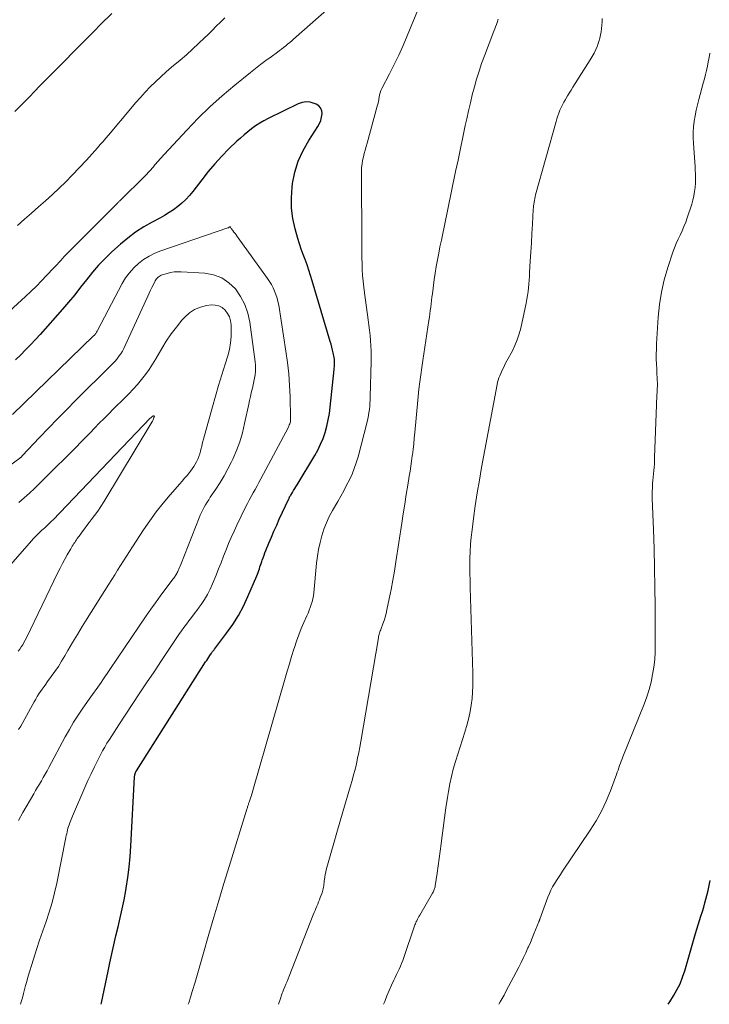
# Model space of a CAD drawing. Units: feet. Extents: x 1990000 to 1995031, y 520000 to 525000.
# Drawn here: x 1992425 to 1992542, y 520000 to 520168 of the extents above; entities that cross this region are included whole.
import ezdxf

# ---------------------------------------------------------------- set-up
doc = ezdxf.new("R2010")
doc.units = ezdxf.units.FT
doc.header["$LTSCALE"] = 100
doc.header["$MEASUREMENT"] = 0
doc.layers.add('CONTOUR INDEX', color=32, linetype='Continuous', lineweight=25)
doc.layers.add('CONTOUR INTERMEDIATE', color=40, linetype='Continuous', lineweight=15)

msp = doc.modelspace()

# ---------------------------------------------------------------- linework, layer by layer
at = {"layer": 'CONTOUR INDEX', "flags": 128}
for points, elevation in [([(1992438.57, 520000), (1992438.62, 520000.26), (1992438.86, 520001.33), (1992439.08, 520002.41), (1992439.31, 520003.49), (1992439.53, 520004.57), (1992439.76, 520005.65), (1992440.05, 520007.09), (1992440.38, 520008.63), (1992440.72, 520010.16), (1992441.08, 520011.69), (1992441.45, 520013.22), (1992441.81, 520014.75), (1992442.15, 520016.29), (1992442.46, 520017.83), (1992442.74, 520019.37), (1992442.82, 520019.82), (1992443.09, 520021.6), (1992443.33, 520023.38), (1992443.5, 520025.17), (1992443.62, 520026.96), (1992444.25, 520038.76), (1992444.26, 520038.87), (1992444.27, 520038.98), (1992444.29, 520039.09), (1992444.32, 520039.2), (1992444.34, 520039.3), (1992444.36, 520039.36), (1992444.38, 520039.41), (1992444.4, 520039.47), (1992444.43, 520039.52), (1992444.47, 520039.6), (1992444.47, 520039.62), (1992444.48, 520039.63), (1992444.49, 520039.65), (1992444.5, 520039.66), (1992444.54, 520039.72), (1992444.55, 520039.74), (1992444.56, 520039.76), (1992444.57, 520039.77), (1992444.58, 520039.79), (1992456.36, 520058.34), (1992456.54, 520058.62), (1992456.73, 520058.9), (1992456.91, 520059.18), (1992457.1, 520059.47), (1992457.35, 520059.85), (1992457.41, 520059.94), (1992457.48, 520060.02), (1992457.54, 520060.11), (1992457.61, 520060.19), (1992457.68, 520060.28), (1992457.74, 520060.36), (1992457.81, 520060.44), (1992457.87, 520060.53), (1992459.94, 520063.25), (1992460.99, 520064.73), (1992461.95, 520066.26), (1992462.8, 520067.85), (1992463.58, 520069.48), (1992465.08, 520073), (1992465.21, 520073.3), (1992465.32, 520073.6), (1992465.43, 520073.91), (1992465.53, 520074.22), (1992465.62, 520074.53), (1992465.72, 520074.83), (1992465.82, 520075.14), (1992465.93, 520075.45), (1992466.01, 520075.68), (1992466.16, 520076.11), (1992466.31, 520076.53), (1992466.47, 520076.95), (1992466.64, 520077.36), (1992467.15, 520078.59), (1992467.58, 520079.61), (1992468.01, 520080.64), (1992468.47, 520081.65), (1992468.92, 520082.66), (1992470.53, 520086.15), (1992470.57, 520086.23), (1992470.6, 520086.31), (1992470.64, 520086.38), (1992470.68, 520086.46), (1992470.73, 520086.54), (1992470.77, 520086.62), (1992470.81, 520086.69), (1992470.86, 520086.77), (1992471.16, 520087.25), (1992471.36, 520087.57), (1992471.56, 520087.89), (1992471.75, 520088.21), (1992471.95, 520088.53), (1992474.95, 520093.51), (1992475.48, 520094.46), (1992475.96, 520095.44), (1992476.37, 520096.45), (1992476.73, 520097.48), (1992477.02, 520098.54), (1992477.27, 520099.6), (1992477.45, 520100.68), (1992477.59, 520101.77), (1992478.25, 520108.18), (1992478.28, 520108.42), (1992478.3, 520108.66), (1992478.31, 520108.91), (1992478.32, 520109.15), (1992478.34, 520109.44), (1992478.34, 520109.54), (1992478.34, 520109.63), (1992478.33, 520109.73), (1992478.33, 520109.83), (1992478.31, 520109.93), (1992478.3, 520110.02), (1992478.28, 520110.12), (1992478.27, 520110.22), (1992478.09, 520111.01), (1992477.98, 520111.5), (1992477.86, 520112), (1992477.73, 520112.48), (1992477.59, 520112.97), (1992474.54, 520123.29), (1992474.26, 520124.21), (1992473.96, 520125.12), (1992473.64, 520126.02), (1992473.31, 520126.92), (1992472.98, 520127.81), (1992472.66, 520128.72), (1992472.37, 520129.63), (1992472.09, 520130.54), (1992471.62, 520132.18), (1992471.23, 520133.93), (1992470.99, 520135.68), (1992470.97, 520137.46), (1992471.1, 520139.24), (1992471.19, 520139.9), (1992471.59, 520141.84), (1992472.15, 520143.72), (1992472.96, 520145.51), (1992473.94, 520147.23), (1992475.49, 520149.6), (1992475.77, 520150.11), (1992475.99, 520150.64), (1992476.13, 520151.19), (1992476.21, 520151.77), (1992476.14, 520152.3), (1992475.96, 520152.76), (1992475.63, 520153.12), (1992475.19, 520153.42), (1992474.86, 520153.55), (1992474.16, 520153.74), (1992473.48, 520153.81), (1992472.79, 520153.7), (1992472.11, 520153.47), (1992467.02, 520150.96), (1992466.29, 520150.57), (1992465.57, 520150.16), (1992464.88, 520149.71), (1992464.2, 520149.23), (1992463.55, 520148.72), (1992462.91, 520148.19), (1992462.29, 520147.64), (1992461.68, 520147.08), (1992460.34, 520145.79), (1992459.1, 520144.55), (1992457.91, 520143.26), (1992456.78, 520141.92), (1992455.69, 520140.54), (1992454.17, 520138.52), (1992453.6, 520137.82), (1992452.99, 520137.15), (1992452.32, 520136.54), (1992451.62, 520135.96), (1992450.88, 520135.42), (1992450.13, 520134.92), (1992449.35, 520134.45), (1992448.55, 520134), (1992447.23, 520133.31), (1992445.8, 520132.48), (1992444.42, 520131.59), (1992443.1, 520130.59), (1992441.83, 520129.53), (1992440.4, 520128.24), (1992439.23, 520127.13), (1992438.11, 520125.97), (1992437.06, 520124.75), (1992436.05, 520123.48), (1992435.06, 520122.2), (1992434.05, 520120.93), (1992433.01, 520119.69), (1992431.95, 520118.46), (1992428.16, 520114.17), (1992427.35, 520113.28), (1992426.53, 520112.39), (1992425.69, 520111.53), (1992424.84, 520110.68), (1992423.97, 520109.84)], 900), ([(1992535.17, 520000), (1992535.47, 520000.43), (1992536.12, 520001.42), (1992536.69, 520002.45), (1992537.21, 520003.51), (1992537.64, 520004.6), (1992538.01, 520005.72), (1992539.62, 520011.3), (1992539.84, 520012.05), (1992540.07, 520012.8), (1992540.3, 520013.55), (1992540.54, 520014.3), (1992540.78, 520015.05), (1992541.02, 520015.8), (1992541.24, 520016.55), (1992541.45, 520017.31), (1992541.78, 520018.52), (1992541.99, 520019.37), (1992542.18, 520020.22), (1992542.34, 520021.09)], 920)]:
    msp.add_lwpolyline(points, dxfattribs=dict(at, elevation=elevation))
at = {"layer": 'CONTOUR INTERMEDIATE', "flags": 128}
for points, elevation in [([(1992478.87, 520171.14), (1992471.36, 520164.51), (1992471.03, 520164.22), (1992470.69, 520163.92), (1992470.34, 520163.64), (1992470, 520163.35), (1992469.65, 520163.07), (1992469.3, 520162.8), (1992468.94, 520162.53), (1992468.58, 520162.26), (1992467.51, 520161.49), (1992466.62, 520160.83), (1992465.73, 520160.16), (1992464.86, 520159.49), (1992463.99, 520158.8), (1992461.33, 520156.65), (1992459.19, 520154.84), (1992457.1, 520152.97), (1992455.09, 520151), (1992453.14, 520148.98), (1992448.56, 520144.01), (1992448.33, 520143.76), (1992448.11, 520143.51), (1992447.88, 520143.26), (1992447.66, 520143), (1992447.45, 520142.74), (1992447.23, 520142.49), (1992447, 520142.24), (1992446.78, 520141.99), (1992446.55, 520141.74), (1992446.33, 520141.49), (1992446.09, 520141.25), (1992445.86, 520141.02), (1992441.94, 520137.14), (1992441.87, 520137.06), (1992441.79, 520136.99), (1992441.72, 520136.92), (1992441.64, 520136.85), (1992441.57, 520136.78), (1992441.49, 520136.71), (1992441.42, 520136.64), (1992441.34, 520136.56), (1992432.9, 520128.09), (1992432.58, 520127.77), (1992432.27, 520127.44), (1992431.96, 520127.11), (1992431.66, 520126.78), (1992431.36, 520126.44), (1992431.05, 520126.1), (1992430.74, 520125.77), (1992430.43, 520125.44), (1992429.3, 520124.24), (1992428.41, 520123.32), (1992427.52, 520122.41), (1992426.6, 520121.52), (1992425.67, 520120.64), (1992421.52, 520116.81)], 904), ([(1992453.4, 520000), (1992453.48, 520000.23), (1992453.6, 520000.62), (1992453.72, 520001.02), (1992453.84, 520001.41), (1992453.96, 520001.8), (1992454.08, 520002.19), (1992454.56, 520003.79), (1992454.92, 520004.98), (1992455.27, 520006.18), (1992455.62, 520007.37), (1992455.96, 520008.57), (1992456.93, 520011.95), (1992457.76, 520014.83), (1992458.61, 520017.72), (1992459.47, 520020.59), (1992460.35, 520023.46), (1992463.38, 520033.25), (1992463.42, 520033.39), (1992463.47, 520033.53), (1992463.51, 520033.67), (1992463.55, 520033.8), (1992463.6, 520033.94), (1992463.65, 520034.08), (1992463.69, 520034.22), (1992463.74, 520034.36), (1992463.77, 520034.44), (1992463.83, 520034.61), (1992463.89, 520034.79), (1992463.95, 520034.97), (1992464.01, 520035.14), (1992464.07, 520035.33), (1992464.16, 520035.6), (1992464.25, 520035.87), (1992464.33, 520036.14), (1992464.41, 520036.42), (1992469.9, 520055.56), (1992470.26, 520056.8), (1992470.63, 520058.04), (1992471.01, 520059.28), (1992471.39, 520060.52), (1992471.48, 520060.81), (1992471.84, 520061.89), (1992472.23, 520062.96), (1992472.65, 520064.02), (1992473.1, 520065.07), (1992473.61, 520066.21), (1992473.82, 520066.68), (1992474.01, 520067.16), (1992474.19, 520067.64), (1992474.37, 520068.12), (1992474.51, 520068.61), (1992474.64, 520069.11), (1992474.73, 520069.61), (1992474.79, 520070.12), (1992475.28, 520075.2), (1992475.43, 520076.37), (1992475.62, 520077.54), (1992475.86, 520078.7), (1992476.15, 520079.84), (1992476.52, 520080.97), (1992476.94, 520082.07), (1992477.44, 520083.13), (1992477.99, 520084.17), (1992478.87, 520085.68), (1992479.39, 520086.6), (1992479.9, 520087.52), (1992480.39, 520088.45), (1992480.87, 520089.39), (1992481.31, 520090.34), (1992481.7, 520091.31), (1992482.04, 520092.3), (1992482.33, 520093.31), (1992483.88, 520099.28), (1992484, 520099.8), (1992484.11, 520100.33), (1992484.2, 520100.86), (1992484.27, 520101.39), (1992484.32, 520101.92), (1992484.37, 520102.46), (1992484.4, 520102.99), (1992484.42, 520103.53), (1992484.57, 520109.56), (1992484.58, 520110.45), (1992484.57, 520111.34), (1992484.53, 520112.22), (1992484.47, 520113.11), (1992484.38, 520113.99), (1992484.29, 520114.88), (1992484.18, 520115.76), (1992484.07, 520116.64), (1992483.42, 520121.23), (1992483.3, 520122.23), (1992483.19, 520123.22), (1992483.11, 520124.22), (1992483.05, 520125.22), (1992483.01, 520126.23), (1992482.98, 520127.23), (1992482.97, 520128.24), (1992482.96, 520129.24), (1992482.93, 520142.04), (1992482.95, 520142.64), (1992483.01, 520143.24), (1992483.11, 520143.83), (1992483.24, 520144.42), (1992483.4, 520145), (1992483.56, 520145.59), (1992483.72, 520146.17), (1992483.88, 520146.76), (1992485.62, 520153.04), (1992485.72, 520153.43), (1992485.81, 520153.81), (1992485.87, 520154.2), (1992485.93, 520154.59), (1992486, 520154.98), (1992486.09, 520155.36), (1992486.23, 520155.72), (1992486.39, 520156.08), (1992487.7, 520158.55), (1992488.51, 520160.15), (1992489.29, 520161.76), (1992490.03, 520163.39), (1992490.72, 520165.04), (1992492.74, 520170.01)], 904), ([(1992440.37, 520168.87), (1992438.47, 520166.99), (1992437.34, 520165.86), (1992436.21, 520164.74), (1992435.09, 520163.6), (1992433.98, 520162.46), (1992433.56, 520162.03), (1992432.66, 520161.1), (1992431.75, 520160.18), (1992430.84, 520159.26), (1992429.93, 520158.35), (1992429.02, 520157.44), (1992428.11, 520156.52), (1992427.21, 520155.59), (1992426.32, 520154.66), (1992425.99, 520154.31), (1992424.92, 520153.21), (1992423.83, 520152.14)], 912), ([(1992459.62, 520168.13), (1992458.9, 520167.4), (1992458.18, 520166.68), (1992457.46, 520165.96), (1992456.73, 520165.24), (1992456.18, 520164.7), (1992455.17, 520163.73), (1992454.14, 520162.77), (1992453.09, 520161.84), (1992452.02, 520160.93), (1992450.56, 520159.71), (1992449.62, 520158.91), (1992448.7, 520158.08), (1992447.81, 520157.22), (1992446.93, 520156.35), (1992446.08, 520155.45), (1992445.24, 520154.54), (1992444.42, 520153.62), (1992443.61, 520152.68), (1992439.8, 520148.15), (1992439.34, 520147.61), (1992438.88, 520147.07), (1992438.41, 520146.53), (1992437.95, 520145.99), (1992437.48, 520145.46), (1992437, 520144.93), (1992436.52, 520144.4), (1992436.04, 520143.88), (1992433.63, 520141.32), (1992432.52, 520140.19), (1992431.4, 520139.07), (1992430.24, 520137.99), (1992429.06, 520136.93), (1992427.87, 520135.89), (1992426.68, 520134.84), (1992425.48, 520133.8), (1992424.29, 520132.75)], 908), ([(1992486.7, 520000), (1992486.88, 520000.5), (1992487.24, 520001.43), (1992487.63, 520002.34), (1992488.04, 520003.25), (1992488.44, 520004.1), (1992488.66, 520004.58), (1992488.89, 520005.06), (1992489.11, 520005.53), (1992489.34, 520006.01), (1992489.55, 520006.49), (1992489.76, 520006.97), (1992489.95, 520007.46), (1992490.13, 520007.96), (1992491.97, 520013.35), (1992492.04, 520013.54), (1992492.11, 520013.72), (1992492.19, 520013.9), (1992492.26, 520014.09), (1992492.33, 520014.23), (1992492.45, 520014.49), (1992492.58, 520014.74), (1992492.71, 520014.98), (1992492.85, 520015.22), (1992495.05, 520018.94), (1992495.13, 520019.09), (1992495.21, 520019.24), (1992495.27, 520019.39), (1992495.33, 520019.55), (1992495.38, 520019.71), (1992495.42, 520019.87), (1992495.45, 520020.04), (1992495.48, 520020.2), (1992495.79, 520022.35), (1992495.97, 520023.6), (1992496.15, 520024.84), (1992496.32, 520026.08), (1992496.48, 520027.33), (1992496.61, 520028.3), (1992496.84, 520030.03), (1992497.08, 520031.76), (1992497.32, 520033.49), (1992497.58, 520035.22), (1992497.74, 520036.25), (1992497.96, 520037.55), (1992498.24, 520038.83), (1992498.57, 520040.1), (1992498.95, 520041.36), (1992499.36, 520042.62), (1992499.76, 520043.87), (1992500.15, 520045.13), (1992500.53, 520046.39), (1992500.95, 520047.77), (1992501.23, 520048.84), (1992501.47, 520049.91), (1992501.64, 520050.99), (1992501.77, 520052.09), (1992501.84, 520053.19), (1992501.89, 520054.29), (1992501.9, 520055.39), (1992501.89, 520056.49), (1992501.45, 520071.02), (1992501.42, 520072.25), (1992501.4, 520073.48), (1992501.4, 520074.71), (1992501.41, 520075.95), (1992501.45, 520077.18), (1992501.51, 520078.4), (1992501.62, 520079.63), (1992501.76, 520080.85), (1992502.02, 520082.79), (1992502.32, 520084.98), (1992502.65, 520087.16), (1992503.01, 520089.34), (1992503.4, 520091.51), (1992506.03, 520105.65), (1992506.11, 520106.02), (1992506.21, 520106.39), (1992506.33, 520106.75), (1992506.47, 520107.1), (1992506.65, 520107.5), (1992506.9, 520108.05), (1992507.16, 520108.59), (1992507.43, 520109.13), (1992507.71, 520109.66), (1992508.63, 520111.36), (1992509.08, 520112.29), (1992509.48, 520113.25), (1992509.8, 520114.24), (1992510.07, 520115.25), (1992510.99, 520119.52), (1992511.12, 520120.17), (1992511.23, 520120.81), (1992511.32, 520121.46), (1992511.39, 520122.11), (1992511.44, 520122.76), (1992511.49, 520123.41), (1992511.54, 520124.07), (1992511.58, 520124.72), (1992511.69, 520126.63), (1992511.78, 520128.21), (1992511.87, 520129.78), (1992511.96, 520131.36), (1992512.05, 520132.93), (1992512.19, 520135.46), (1992512.21, 520135.77), (1992512.24, 520136.08), (1992512.28, 520136.39), (1992512.33, 520136.7), (1992512.38, 520137.01), (1992512.45, 520137.32), (1992512.52, 520137.62), (1992512.6, 520137.93), (1992516.09, 520150.44), (1992516.23, 520150.93), (1992516.39, 520151.42), (1992516.57, 520151.9), (1992516.75, 520152.38), (1992516.96, 520152.85), (1992517.18, 520153.31), (1992517.42, 520153.77), (1992517.67, 520154.21), (1992517.74, 520154.32), (1992518.04, 520154.82), (1992518.34, 520155.31), (1992518.64, 520155.81), (1992518.95, 520156.3), (1992521.9, 520160.94), (1992522.25, 520161.52), (1992522.57, 520162.12), (1992522.86, 520162.73), (1992523.12, 520163.36), (1992523.2, 520163.57), (1992523.38, 520164.1), (1992523.54, 520164.65), (1992523.67, 520165.2), (1992523.76, 520165.76), (1992523.83, 520166.32), (1992523.88, 520166.89), (1992523.92, 520167.46), (1992523.94, 520168.02)], 912), ([(1992468.77, 520000), (1992469.1, 520000.99), (1992469.16, 520001.18), (1992469.23, 520001.37), (1992469.29, 520001.55), (1992469.36, 520001.74), (1992469.43, 520001.92), (1992469.5, 520002.11), (1992469.57, 520002.29), (1992469.65, 520002.48), (1992469.87, 520003), (1992470.05, 520003.45), (1992470.23, 520003.9), (1992470.41, 520004.35), (1992470.59, 520004.8), (1992474.71, 520015.25), (1992474.85, 520015.62), (1992475, 520015.99), (1992475.15, 520016.35), (1992475.31, 520016.71), (1992475.46, 520017.08), (1992475.61, 520017.44), (1992475.76, 520017.81), (1992475.9, 520018.18), (1992476.2, 520018.97), (1992476.29, 520019.21), (1992476.36, 520019.46), (1992476.41, 520019.7), (1992476.45, 520019.96), (1992476.48, 520020.21), (1992476.51, 520020.46), (1992476.54, 520020.71), (1992476.57, 520020.97), (1992476.61, 520021.28), (1992476.66, 520021.69), (1992476.73, 520022.1), (1992476.82, 520022.51), (1992476.92, 520022.91), (1992477.7, 520025.69), (1992478.2, 520027.48), (1992478.71, 520029.26), (1992479.23, 520031.05), (1992479.76, 520032.83), (1992481.06, 520037.22), (1992481.33, 520038.16), (1992481.58, 520039.1), (1992481.82, 520040.04), (1992482.05, 520040.99), (1992482.25, 520041.94), (1992482.45, 520042.89), (1992482.63, 520043.84), (1992482.8, 520044.8), (1992485.8, 520062.48), (1992485.84, 520062.68), (1992485.88, 520062.88), (1992485.94, 520063.07), (1992486, 520063.27), (1992486.06, 520063.46), (1992486.13, 520063.65), (1992486.2, 520063.84), (1992486.26, 520064.03), (1992486.55, 520064.82), (1992486.76, 520065.41), (1992486.94, 520066), (1992487.1, 520066.6), (1992487.25, 520067.21), (1992487.65, 520069.12), (1992487.97, 520070.69), (1992488.27, 520072.26), (1992488.55, 520073.83), (1992488.8, 520075.41), (1992489.78, 520081.99), (1992490.03, 520083.61), (1992490.28, 520085.24), (1992490.54, 520086.86), (1992490.81, 520088.49), (1992491.07, 520090.03), (1992491.2, 520090.88), (1992491.34, 520091.74), (1992491.46, 520092.59), (1992491.58, 520093.45), (1992491.6, 520093.63), (1992491.72, 520094.58), (1992491.83, 520095.52), (1992491.92, 520096.47), (1992492.01, 520097.43), (1992492.22, 520099.89), (1992492.33, 520101.13), (1992492.44, 520102.36), (1992492.57, 520103.59), (1992492.71, 520104.83), (1992492.85, 520106.06), (1992493.01, 520107.29), (1992493.18, 520108.51), (1992493.36, 520109.74), (1992494.41, 520116.55), (1992494.49, 520117.11), (1992494.57, 520117.68), (1992494.65, 520118.25), (1992494.72, 520118.82), (1992494.78, 520119.39), (1992494.85, 520119.96), (1992494.92, 520120.53), (1992495, 520121.1), (1992495.33, 520123.51), (1992495.49, 520124.63), (1992495.67, 520125.76), (1992495.87, 520126.88), (1992496.08, 520128), (1992496.3, 520129.12), (1992496.53, 520130.24), (1992496.76, 520131.36), (1992496.99, 520132.47), (1992498.97, 520141.94), (1992499.38, 520143.89), (1992499.79, 520145.85), (1992500.2, 520147.8), (1992500.61, 520149.75), (1992500.87, 520150.93), (1992501.17, 520152.29), (1992501.48, 520153.65), (1992501.81, 520155), (1992502.16, 520156.35), (1992502.54, 520157.69), (1992502.95, 520159.01), (1992503.4, 520160.33), (1992503.88, 520161.64), (1992505.5, 520165.84), (1992505.64, 520166.22), (1992505.78, 520166.59), (1992505.91, 520166.97), (1992506.04, 520167.35), (1992506.22, 520167.89)], 908), ([(1992506.33, 520000), (1992506.56, 520000.41), (1992506.89, 520000.99), (1992507.21, 520001.58), (1992507.52, 520002.17), (1992509.73, 520006.35), (1992510.14, 520007.15), (1992510.54, 520007.96), (1992510.92, 520008.78), (1992511.29, 520009.6), (1992511.39, 520009.82), (1992511.7, 520010.54), (1992512, 520011.26), (1992512.3, 520011.99), (1992512.6, 520012.71), (1992513.14, 520014.05), (1992513.16, 520014.11), (1992513.18, 520014.17), (1992513.21, 520014.23), (1992513.23, 520014.29), (1992513.25, 520014.35), (1992513.27, 520014.41), (1992513.29, 520014.47), (1992513.32, 520014.53), (1992514.7, 520018.28), (1992514.94, 520018.87), (1992515.2, 520019.44), (1992515.49, 520020), (1992515.81, 520020.55), (1992516.15, 520021.08), (1992516.49, 520021.62), (1992516.84, 520022.15), (1992517.19, 520022.67), (1992521.91, 520029.67), (1992522.91, 520031.28), (1992523.82, 520032.92), (1992524.62, 520034.63), (1992525.34, 520036.38), (1992526.36, 520039.18), (1992526.5, 520039.56), (1992526.64, 520039.93), (1992526.77, 520040.31), (1992526.91, 520040.69), (1992527.05, 520041.07), (1992527.19, 520041.45), (1992527.33, 520041.82), (1992527.48, 520042.2), (1992531.09, 520051.16), (1992531.54, 520052.39), (1992531.94, 520053.64), (1992532.26, 520054.9), (1992532.54, 520056.18), (1992532.73, 520057.48), (1992532.89, 520058.78), (1992532.96, 520060.08), (1992532.99, 520061.39), (1992532.96, 520067.86), (1992532.93, 520071.12), (1992532.88, 520074.38), (1992532.79, 520077.64), (1992532.68, 520080.9), (1992532.48, 520086.2), (1992532.47, 520086.81), (1992532.47, 520087.42), (1992532.5, 520088.03), (1992532.54, 520088.63), (1992532.54, 520088.74), (1992532.59, 520089.29), (1992532.64, 520089.85), (1992532.69, 520090.4), (1992532.74, 520090.96), (1992532.79, 520091.51), (1992532.83, 520092.07), (1992532.86, 520092.63), (1992532.88, 520093.19), (1992533.19, 520102.19), (1992533.22, 520102.72), (1992533.24, 520103.26), (1992533.27, 520103.8), (1992533.3, 520104.33), (1992533.31, 520104.43), (1992533.33, 520104.92), (1992533.35, 520105.4), (1992533.34, 520105.89), (1992533.33, 520106.37), (1992533.31, 520106.86), (1992533.28, 520107.34), (1992533.26, 520107.83), (1992533.23, 520108.31), (1992533.19, 520109.08), (1992533.16, 520109.95), (1992533.15, 520110.82), (1992533.17, 520111.68), (1992533.21, 520112.55), (1992533.49, 520117.11), (1992533.71, 520119.26), (1992534.04, 520121.39), (1992534.53, 520123.49), (1992535.13, 520125.56), (1992535.99, 520128.17), (1992536.26, 520128.92), (1992536.55, 520129.66), (1992536.87, 520130.39), (1992537.22, 520131.11), (1992537.56, 520131.83), (1992537.88, 520132.56), (1992538.17, 520133.3), (1992538.43, 520134.05), (1992539.19, 520136.37), (1992539.39, 520137.07), (1992539.56, 520137.78), (1992539.68, 520138.5), (1992539.77, 520139.23), (1992539.83, 520140.01), (1992539.85, 520140.35), (1992539.87, 520140.69), (1992539.86, 520141.03), (1992539.85, 520141.37), (1992539.83, 520141.7), (1992539.8, 520142.04), (1992539.78, 520142.38), (1992539.76, 520142.72), (1992539.49, 520146.75), (1992539.46, 520147.69), (1992539.46, 520148.63), (1992539.53, 520149.57), (1992539.63, 520150.5), (1992539.78, 520151.43), (1992539.95, 520152.36), (1992540.16, 520153.27), (1992540.39, 520154.19), (1992541.17, 520157), (1992541.36, 520157.72), (1992541.54, 520158.44), (1992541.71, 520159.17), (1992541.88, 520159.9), (1992542.03, 520160.63), (1992542.16, 520161.36), (1992542.27, 520162.1)], 916), ([(1992424.83, 520000), (1992424.95, 520000.43), (1992425.14, 520001.13), (1992425.32, 520001.83), (1992425.49, 520002.52), (1992425.68, 520003.22), (1992425.88, 520003.91), (1992426.08, 520004.6), (1992427.04, 520007.7), (1992427.55, 520009.32), (1992428.07, 520010.93), (1992428.62, 520012.53), (1992429.18, 520014.13), (1992429.72, 520015.73), (1992430.2, 520017.35), (1992430.62, 520018.98), (1992430.99, 520020.63), (1992432.55, 520028.44), (1992432.61, 520028.75), (1992432.68, 520029.07), (1992432.74, 520029.38), (1992432.81, 520029.69), (1992432.89, 520030), (1992432.98, 520030.31), (1992433.08, 520030.6), (1992433.2, 520030.9), (1992433.32, 520031.19), (1992433.44, 520031.48), (1992433.56, 520031.77), (1992433.68, 520032.06), (1992435.79, 520036.96), (1992436.31, 520038.13), (1992436.84, 520039.29), (1992437.4, 520040.45), (1992437.97, 520041.59), (1992438.45, 520042.53), (1992438.8, 520043.2), (1992439.17, 520043.85), (1992439.55, 520044.5), (1992439.95, 520045.13), (1992440.35, 520045.77), (1992440.76, 520046.4), (1992441.17, 520047.02), (1992441.59, 520047.65), (1992445.06, 520052.9), (1992446.31, 520054.8), (1992447.57, 520056.69), (1992448.83, 520058.58), (1992450.09, 520060.46), (1992451.81, 520063.03), (1992452.22, 520063.63), (1992452.65, 520064.22), (1992453.08, 520064.8), (1992453.52, 520065.37), (1992453.97, 520065.94), (1992454.41, 520066.52), (1992454.84, 520067.1), (1992455.26, 520067.69), (1992455.59, 520068.16), (1992456.14, 520069), (1992456.66, 520069.87), (1992457.11, 520070.76), (1992457.53, 520071.68), (1992458.13, 520073.12), (1992458.58, 520074.19), (1992459.01, 520075.26), (1992459.43, 520076.35), (1992459.85, 520077.43), (1992460.28, 520078.51), (1992460.72, 520079.58), (1992461.2, 520080.64), (1992461.69, 520081.68), (1992463.18, 520084.73), (1992463.49, 520085.34), (1992463.8, 520085.94), (1992464.12, 520086.55), (1992464.45, 520087.15), (1992464.79, 520087.74), (1992465.12, 520088.34), (1992465.44, 520088.94), (1992465.76, 520089.55), (1992470.46, 520098.37), (1992470.54, 520098.55), (1992470.62, 520098.73), (1992470.69, 520098.91), (1992470.75, 520099.1), (1992470.8, 520099.29), (1992470.83, 520099.48), (1992470.85, 520099.68), (1992470.85, 520099.88), (1992470.75, 520103.55), (1992470.66, 520105.49), (1992470.52, 520107.44), (1992470.3, 520109.38), (1992470.04, 520111.31), (1992468.81, 520119.15), (1992468.69, 520119.77), (1992468.54, 520120.37), (1992468.34, 520120.96), (1992468.12, 520121.54), (1992467.86, 520122.11), (1992467.57, 520122.66), (1992467.25, 520123.19), (1992466.9, 520123.71), (1992461.91, 520130.63), (1992461.73, 520130.88), (1992461.55, 520131.13), (1992461.37, 520131.38), (1992461.19, 520131.62), (1992461, 520131.89), (1992460.91, 520132.01), (1992460.83, 520132.12), (1992460.74, 520132.24), (1992460.65, 520132.35), (1992460.58, 520132.45), (1992460.53, 520132.49), (1992460.47, 520132.51), (1992460.42, 520132.5), (1992460.36, 520132.47), (1992460.24, 520132.36), (1992460.16, 520132.31), (1992448.72, 520128.41), (1992447.69, 520127.99), (1992446.71, 520127.51), (1992445.79, 520126.92), (1992444.9, 520126.25), (1992444.1, 520125.5), (1992443.37, 520124.69), (1992442.73, 520123.8), (1992442.16, 520122.85), (1992437.92, 520114.82), (1992437.85, 520114.7), (1992437.78, 520114.57), (1992437.7, 520114.45), (1992437.63, 520114.34), (1992437.54, 520114.22), (1992437.45, 520114.11), (1992437.36, 520114.01), (1992437.26, 520113.9), (1992423.44, 520100.5)], 896), ([(1992424.46, 520031.3), (1992425.22, 520032.7), (1992427.07, 520035.87), (1992427.39, 520036.43), (1992427.72, 520036.99), (1992428.05, 520037.54), (1992428.38, 520038.1), (1992428.7, 520038.66), (1992429.02, 520039.22), (1992429.34, 520039.78), (1992429.64, 520040.35), (1992432.44, 520045.58), (1992433.14, 520046.83), (1992433.86, 520048.06), (1992434.64, 520049.27), (1992435.44, 520050.46), (1992436.51, 520051.98), (1992436.8, 520052.39), (1992437.09, 520052.81), (1992437.39, 520053.22), (1992437.69, 520053.63), (1992437.98, 520054.04), (1992438.28, 520054.46), (1992438.57, 520054.87), (1992438.85, 520055.29), (1992446.25, 520066.2), (1992447.02, 520067.32), (1992447.8, 520068.43), (1992448.6, 520069.53), (1992449.41, 520070.62), (1992450.81, 520072.49), (1992450.92, 520072.64), (1992451.03, 520072.79), (1992451.14, 520072.95), (1992451.25, 520073.1), (1992451.34, 520073.26), (1992451.44, 520073.43), (1992451.53, 520073.59), (1992451.61, 520073.76), (1992451.68, 520073.92), (1992451.79, 520074.17), (1992451.9, 520074.42), (1992452, 520074.68), (1992452.11, 520074.93), (1992455.24, 520082.89), (1992455.43, 520083.36), (1992455.64, 520083.81), (1992455.86, 520084.26), (1992456.1, 520084.7), (1992456.35, 520085.14), (1992456.61, 520085.57), (1992456.88, 520085.99), (1992457.16, 520086.41), (1992458.11, 520087.8), (1992458.84, 520088.92), (1992459.53, 520090.07), (1992460.17, 520091.25), (1992460.77, 520092.44), (1992460.99, 520092.92), (1992461.62, 520094.38), (1992462.18, 520095.88), (1992462.63, 520097.4), (1992463.01, 520098.96), (1992463.71, 520102.28), (1992463.85, 520102.93), (1992463.99, 520103.57), (1992464.14, 520104.21), (1992464.3, 520104.85), (1992464.34, 520105.03), (1992464.47, 520105.58), (1992464.59, 520106.14), (1992464.7, 520106.7), (1992464.79, 520107.26), (1992464.85, 520107.82), (1992464.88, 520108.38), (1992464.86, 520108.94), (1992464.81, 520109.51), (1992463.9, 520116.27), (1992463.56, 520117.8), (1992463.06, 520119.26), (1992462.33, 520120.62), (1992461.44, 520121.92), (1992460.33, 520122.97), (1992459.1, 520123.8), (1992457.71, 520124.3), (1992456.21, 520124.59), (1992452.21, 520124.84), (1992451.59, 520124.85), (1992450.98, 520124.81), (1992450.38, 520124.71), (1992449.78, 520124.56), (1992448.98, 520124.32), (1992448.79, 520124.25), (1992448.61, 520124.17), (1992448.44, 520124.06), (1992448.27, 520123.94), (1992448.13, 520123.8), (1992448, 520123.65), (1992447.88, 520123.49), (1992447.78, 520123.31), (1992447.46, 520122.68), (1992447.22, 520122.19), (1992446.98, 520121.69), (1992446.74, 520121.19), (1992446.51, 520120.68), (1992442.66, 520112.26), (1992442.42, 520111.78), (1992442.17, 520111.32), (1992441.89, 520110.88), (1992441.59, 520110.45), (1992441.27, 520110.03), (1992440.93, 520109.62), (1992440.58, 520109.24), (1992440.21, 520108.86), (1992434.2, 520102.91), (1992432.64, 520101.34), (1992431.09, 520099.77), (1992429.56, 520098.18), (1992428.04, 520096.58), (1992425.11, 520093.46), (1992425.06, 520093.41), (1992425.01, 520093.36), (1992424.96, 520093.31), (1992424.91, 520093.26), (1992424.85, 520093.21), (1992424.8, 520093.17), (1992424.75, 520093.13), (1992424.7, 520093.1), (1992421.5, 520090.74)], 892), ([(1992424.49, 520046.82), (1992424.84, 520047.42), (1992425.19, 520048.02), (1992427.15, 520051.57), (1992427.41, 520052.01), (1992427.67, 520052.45), (1992427.95, 520052.89), (1992428.24, 520053.31), (1992428.53, 520053.73), (1992428.83, 520054.15), (1992429.13, 520054.57), (1992429.43, 520054.99), (1992430.06, 520055.86), (1992430.67, 520056.72), (1992431.26, 520057.59), (1992431.82, 520058.48), (1992432.36, 520059.38), (1992432.9, 520060.31), (1992433.7, 520061.68), (1992434.51, 520063.04), (1992435.34, 520064.4), (1992436.18, 520065.74), (1992439.85, 520071.58), (1992440.35, 520072.39), (1992440.86, 520073.19), (1992441.36, 520073.99), (1992441.87, 520074.79), (1992442.38, 520075.59), (1992442.89, 520076.39), (1992443.4, 520077.19), (1992443.92, 520077.98), (1992445.78, 520080.85), (1992446.84, 520082.41), (1992447.94, 520083.92), (1992449.1, 520085.39), (1992450.31, 520086.83), (1992451.95, 520088.71), (1992452.37, 520089.18), (1992452.78, 520089.66), (1992453.19, 520090.15), (1992453.6, 520090.63), (1992453.8, 520090.87), (1992454.09, 520091.25), (1992454.36, 520091.64), (1992454.6, 520092.05), (1992454.83, 520092.47), (1992455.02, 520092.9), (1992455.2, 520093.34), (1992455.35, 520093.8), (1992455.47, 520094.26), (1992455.54, 520094.53), (1992455.69, 520095.13), (1992455.84, 520095.74), (1992456, 520096.33), (1992456.17, 520096.93), (1992457.54, 520101.83), (1992458.05, 520103.65), (1992458.58, 520105.46), (1992459.13, 520107.27), (1992459.68, 520109.08), (1992460.13, 520110.51), (1992460.41, 520111.61), (1992460.62, 520112.71), (1992460.71, 520113.83), (1992460.73, 520114.96), (1992460.7, 520115.8), (1992460.6, 520116.49), (1992460.41, 520117.14), (1992460.1, 520117.74), (1992459.7, 520118.3), (1992459.19, 520118.73), (1992458.63, 520119.05), (1992458.01, 520119.18), (1992457.34, 520119.2), (1992456.53, 520119.09), (1992455.47, 520118.84), (1992454.49, 520118.44), (1992453.61, 520117.85), (1992452.81, 520117.12), (1992452.33, 520116.57), (1992451.38, 520115.43), (1992450.48, 520114.26), (1992449.66, 520113.03), (1992448.89, 520111.76), (1992447.89, 520110.02), (1992447.33, 520109.09), (1992446.74, 520108.19), (1992446.1, 520107.32), (1992445.44, 520106.46), (1992444.73, 520105.64), (1992444.01, 520104.83), (1992443.27, 520104.05), (1992442.51, 520103.28), (1992440.65, 520101.46), (1992439.84, 520100.66), (1992439.04, 520099.86), (1992438.24, 520099.04), (1992437.45, 520098.23), (1992436.66, 520097.41), (1992435.87, 520096.59), (1992435.08, 520095.78), (1992434.28, 520094.97), (1992428.92, 520089.59), (1992428.07, 520088.75), (1992427.2, 520087.93), (1992426.32, 520087.12), (1992425.42, 520086.33), (1992424.51, 520085.55)], 888), ([(1992424.44, 520060.19), (1992424.69, 520060.55), (1992424.94, 520060.92), (1992425.18, 520061.29), (1992425.4, 520061.67), (1992425.61, 520062.06), (1992425.81, 520062.45), (1992431.19, 520073.59), (1992431.57, 520074.35), (1992431.96, 520075.11), (1992432.37, 520075.85), (1992432.78, 520076.6), (1992433.37, 520077.62), (1992433.5, 520077.84), (1992433.63, 520078.07), (1992433.77, 520078.29), (1992433.91, 520078.51), (1992434.05, 520078.72), (1992434.19, 520078.94), (1992434.34, 520079.15), (1992434.49, 520079.36), (1992434.95, 520080), (1992435.34, 520080.53), (1992435.73, 520081.06), (1992436.13, 520081.58), (1992436.52, 520082.1), (1992436.87, 520082.54), (1992437.43, 520083.29), (1992437.97, 520084.05), (1992438.49, 520084.83), (1992438.99, 520085.62), (1992447.19, 520099.21), (1992447.3, 520099.39), (1992447.4, 520099.59), (1992447.48, 520099.79), (1992447.56, 520099.99), (1992447.62, 520100.16), (1992447.61, 520100.24), (1992447.58, 520100.3), (1992447.51, 520100.31), (1992447.43, 520100.3), (1992447.14, 520100.08), (1992447.12, 520100.07), (1992447.11, 520100.06), (1992447.09, 520100.04), (1992447.07, 520100.03), (1992447, 520099.96), (1992446.92, 520099.88), (1992430.35, 520082.59), (1992430.12, 520082.35), (1992429.89, 520082.12), (1992429.65, 520081.89), (1992429.41, 520081.67), (1992429.17, 520081.45), (1992428.93, 520081.23), (1992428.69, 520081), (1992428.44, 520080.78), (1992428.15, 520080.51), (1992427.77, 520080.15), (1992427.4, 520079.78), (1992427.04, 520079.4), (1992426.69, 520079.01), (1992419.21, 520070.45)], 884)]:
    msp.add_lwpolyline(points, dxfattribs=dict(at, elevation=elevation))

doc.saveas('drawing.dxf')
